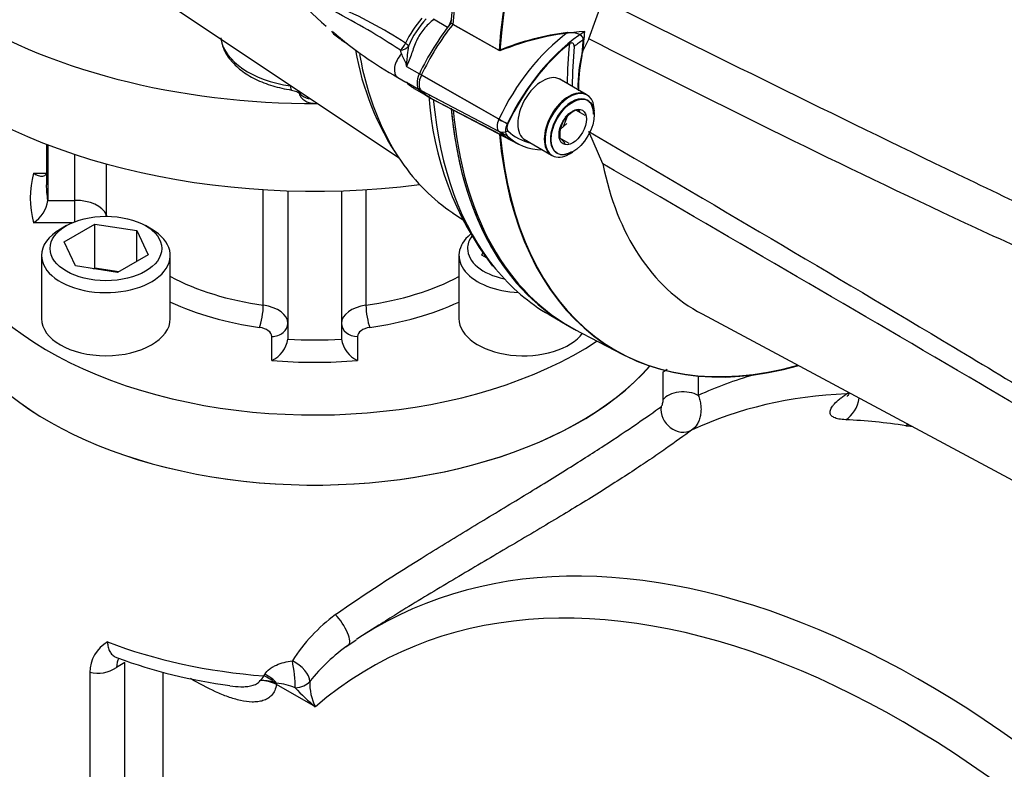
# Model space of a CAD drawing. Units: millimetres. Extents: x 0 to 594, y 0 to 420.
# Drawn here: x 404 to 420, y 347 to 359 of the extents above; entities that cross this region are included whole.
import ezdxf

# ---------------------------------------------------------------- set-up
doc = ezdxf.new("R2010")
doc.units = ezdxf.units.MM
for name, color, linetype in [('GB-IW7-GCASE', 7, 'Continuous'), ('GB-IW7-INFLG_F14', 7, 'Continuous'), ('II0-20SHORT-STD', 7, 'Continuous'), ('II2-01-STD', 7, 'Continuous'), ('II2-02B3B4_F14-S', 7, 'Continuous'), ('PART4', 7, 'Continuous'), ('TSH-1', 7, 'Continuous')]:
    doc.layers.add(name, color=color, linetype=linetype)

# ---------------------------------------------------------------- blocks, each defined once
blk = doc.blocks.new('SE6')
at = {"layer": 'GB-IW7-GCASE', "color": 7, "linetype": 'Continuous'}
for p, q in [((414.219, 352.696), (414.219, 353.127)), ((414.764, 353.061), (414.764, 352.76)), ((417.067, 352.786), (417.066, 352.786)), ((409.805, 349.195), (409.548, 349.032)), ((409.453, 348.96), (409.293, 348.854)), ((405.861, 348.613), (405.73, 348.538)), ((405.861, 333.1), (405.861, 348.613)), ((405.314, 348.462), (405.314, 332.619)), ((406.45, 348.465), (406.45, 333.1)), ((408.02, 348.406), (408.034, 348.431)), ((408.216, 348.296), (408.18, 348.308)), ((408.818, 347.927), (408.214, 348.276))]:
    blk.add_line(p, q, dxfattribs=at)
for centre, radius, start, end in [((413.078, 354.986), 2.181, 301.5348, 303.5158), ((418.173, 354.617), 2.334, 265.459, 267.8104), ((410.727, 347.197), 2.687, 126.4579, 147.4849), ((405.873, 348.451), 0.559, 120.3135, 178.8357), ((410.978, 346.545), 2.862, 125.1037, 141.6539), ((408.444, 355.924), 7.723, 249.5473, 262.9113), ((405.437, 348.971), 0.523, 256.4384, 304.1169), ((407.466, 348.811), 0.687, 316.1204, 323.8464), ((407.964, 347.782), 0.553, 63.1587, 90.3257), ((407.98, 347.596), 0.739, 74.2803, 91.4876), ((408.133, 347.358), 0.941, 66.7452, 84.9356), ((409.522, 348.285), 0.79, 177.358, 206.9502), ((410.773, 350.309), 3.082, 222.5921, 230.6172)]:
    blk.add_arc(centre, radius, start, end, dxfattribs=at)
for centre, major_axis, ratio, start_param, end_param in [((408.807, 354.737), (5.833, 0), 0.57735, 3.141593, 5.815267), ((423.1, 337.232), (-8.821, 15.278), 0.57735, 6.139782, 6.229639), ((414.528, 352.624), (0.333, 0), 0.57735, 0.785398, 2.758882), ((422.815, 337.067), (-8.613, 14.918), 0.57735, 5.989402, 6.231329), ((416.916, 353.16), (0.017, -0.416), 0.781514, 0.423594, 0.534501), ((416.918, 353.16), (-0.008, 0.417), 0.798408, 3.58176, 3.689024), ((414.495, 352.511), (0.2, -0.267), 0.886551, 3.892295, 6.147795), ((416.893, 352.832), (0.021, 0.5), 0.766688, 3.629196, 4.516229), ((422.169, 336.694), (-8.597, 14.89), 0.57735, -0.434303, -0.351095), ((417.854, 352.737), (0.076, 0.494), 0.740696, 3.713286, 3.809648), ((418.256, 334.435), (8.5, -14.723), 0.57735, 1.773245, 3.166288), ((417.914, 334.238), (8.25, -14.29), 0.57735, 1.773245, 3.250265), ((409.149, 349.165), (-0.185, 0.277), 0.318758, 3.118819, 5.247697), ((408.807, 351.743), (-5.833, 0), 0.57735, 0.986756, 1.435486), ((418.256, 334.435), (8.5, -14.723), 0.57735, 3.166288, 3.177655), ((406.025, 348.368), (0.208, -0.361), 0.57735, 3.413476, 3.926991), ((408.441, 348.449), (-0.274, 0.19), 0.528245, 3.499416, 4.99648), ((408.441, 348.449), (-0.039, 0.331), 0.152412, 3.944345, 5.313527), ((407.976, 348.215), (-0.298, 0.149), 0.577432, 4.27164, 4.847176), ((407.99, 348.241), (-0.285, 0.173), 0.567823, 4.193936, 4.896201), ((408.273, 348.31), (-0.0417, -0.0722), 0.57735, 5.216373, 5.497787), ((408.441, 348.449), (0.331, -0.041), 0.674034, 4.987767, 5.868856)]:
    blk.add_ellipse(centre, major_axis=major_axis, ratio=ratio, start_param=start_param, end_param=end_param, dxfattribs=at)
for points, knots in [([(414.764, 352.76), (414.774, 352.736), (414.782, 352.711), (414.795, 352.659), (414.8, 352.632), (414.806, 352.579), (414.807, 352.553), (414.805, 352.501), (414.802, 352.475), (414.793, 352.425), (414.787, 352.401), (414.774, 352.367), (414.769, 352.356), (414.759, 352.335), (414.754, 352.325), (414.725, 352.277), (414.695, 352.245), (414.661, 352.223)], [0, 0, 0, 0, 0.125, 0.125, 0.25, 0.25, 0.375, 0.375, 0.5, 0.5, 0.625, 0.625, 0.6875, 0.6875, 0.75, 0.75, 1, 1, 1, 1]), ([(417.054, 352.383), (417.014, 352.385), (416.979, 352.388), (416.933, 352.397), (416.919, 352.401), (416.893, 352.409), (416.881, 352.414), (416.85, 352.429), (416.834, 352.442), (416.819, 352.463), (416.815, 352.471), (416.811, 352.487), (416.81, 352.496), (416.811, 352.523), (416.818, 352.542), (416.835, 352.574), (416.842, 352.585), (416.859, 352.608), (416.869, 352.62), (416.902, 352.656), (416.929, 352.68), (416.976, 352.719), (416.993, 352.732), (417.028, 352.759), (417.047, 352.772), (417.067, 352.786)], [0, 0, 0, 0, 0.125, 0.125, 0.1875, 0.1875, 0.25, 0.25, 0.375, 0.375, 0.4375, 0.4375, 0.5, 0.5, 0.625, 0.625, 0.6875, 0.6875, 0.75, 0.75, 0.875, 0.875, 0.9375, 0.9375, 1, 1, 1, 1]), ([(417.105, 352.799), (417.098, 352.783), (417.083, 352.755), (417.074, 352.746), (417.074, 352.746)], [0.3905859, 0.3905859, 0.3905859, 0.3905859, 0.5012304, 0.633018, 0.633018, 0.633018, 0.633018]), ([(409.13, 349.358), (409.582, 349.676), (410.057, 349.982), (410.802, 350.443), (411.051, 350.595), (411.54, 350.891), (411.782, 351.036), (412.137, 351.252), (412.255, 351.324), (412.483, 351.464), (412.593, 351.532), (412.914, 351.733), (413.115, 351.861), (413.675, 352.225), (413.971, 352.431), (414.187, 352.585)], [0, 0, 0, 0, 0.25, 0.25, 0.375, 0.375, 0.5, 0.5, 0.5625, 0.5625, 0.625, 0.625, 0.75, 0.75, 1, 1, 1, 1]), ([(414.187, 352.585), (414.192, 352.588), (414.196, 352.594), (414.205, 352.611), (414.208, 352.622), (414.214, 352.644), (414.216, 352.655), (414.218, 352.677), (414.219, 352.687), (414.219, 352.696)], [0, 0, 0, 0, 0.25, 0.25, 0.5, 0.5, 0.75, 0.75, 1, 1, 1, 1]), ([(414.661, 352.223), (414.545, 352.137), (414.411, 352.039), (414.179, 351.877), (414.096, 351.82), (413.921, 351.702), (413.828, 351.64), (413.537, 351.45), (413.328, 351.317), (412.882, 351.04), (412.641, 350.895), (412.148, 350.601), (411.895, 350.452), (411.378, 350.147), (411.113, 349.991), (410.592, 349.681), (410.334, 349.526), (409.987, 349.31), (409.895, 349.252), (409.804, 349.194)], [0, 0, 0, 0, 0.125, 0.125, 0.1875, 0.1875, 0.25, 0.25, 0.375, 0.375, 0.5, 0.5, 0.625, 0.625, 0.75, 0.75, 0.875, 0.875, 0.92031, 0.92031, 0.92031, 0.92031]), ([(405.591, 348.933), (405.591, 348.905), (405.594, 348.879), (405.605, 348.83), (405.614, 348.807), (405.637, 348.767), (405.65, 348.749), (405.675, 348.726), (405.683, 348.719), (405.702, 348.706), (405.711, 348.701), (405.729, 348.692), (405.736, 348.689), (405.744, 348.686)], [0, 0, 0, 0, 0.125, 0.125, 0.25, 0.25, 0.375, 0.375, 0.4375, 0.4375, 0.5, 0.5, 0.5445145, 0.5445145, 0.5445145, 0.5445145]), ([(408.034, 348.431), (408.052, 348.464), (408.078, 348.491), (408.125, 348.527), (408.142, 348.538), (408.176, 348.558), (408.195, 348.567), (408.251, 348.592), (408.292, 348.606), (408.375, 348.627), (408.417, 348.635), (408.461, 348.641)], [0, 0, 0, 0, 0.25, 0.25, 0.375, 0.375, 0.5, 0.5, 0.75, 0.75, 1, 1, 1, 1]), ([(408.214, 348.276), (408.209, 348.241), (408.2, 348.21), (408.175, 348.153), (408.159, 348.129), (408.122, 348.088), (408.101, 348.07), (408.055, 348.042), (408.03, 348.031), (407.979, 348.015), (407.951, 348.009), (407.895, 348.002), (407.866, 348.001), (407.778, 348.003), (407.716, 348.012), (407.623, 348.033), (407.591, 348.041), (407.527, 348.06), (407.495, 348.071), (407.399, 348.105), (407.334, 348.132), (407.14, 348.22), (407.01, 348.29), (406.879, 348.366)], [0, 0, 0, 0, 0.0625, 0.0625, 0.125, 0.125, 0.1875, 0.1875, 0.25, 0.25, 0.3125, 0.3125, 0.375, 0.375, 0.5, 0.5, 0.5625, 0.5625, 0.625, 0.625, 0.75, 0.75, 1, 1, 1, 1]), ([(407.49, 348.254), (407.549, 348.246), (407.607, 348.24), (407.692, 348.239), (407.721, 348.24), (407.777, 348.245), (407.805, 348.249), (407.857, 348.262), (407.882, 348.272), (407.916, 348.291), (407.926, 348.298), (407.945, 348.315), (407.954, 348.324), (407.961, 348.335)], [0.6281562, 0.6281562, 0.6281562, 0.6281562, 0.75, 0.75, 0.8125, 0.8125, 0.875, 0.875, 0.9375, 0.9375, 0.96875, 0.96875, 1, 1, 1, 1])]:
    blk.add_open_spline(points, degree=3, knots=knots, dxfattribs=at)
at = {"layer": 'GB-IW7-INFLG_F14', "color": 7, "linetype": 'Continuous'}
for p, q in [((404.641, 356.661), (404.641, 356.029)), ((404.662, 356.653), (404.662, 355.788)), ((405.085, 355.788), (405.085, 356.502)), ((405.571, 356.355), (405.571, 355.569)), ((404.441, 356.21), (404.641, 356.21)), ((408.01, 354.16), (408.01, 355.956)), ((408.391, 355.938), (408.391, 353.635)), ((409.224, 355.938), (409.224, 353.635)), ((409.604, 355.956), (409.604, 354.16)), ((404.662, 355.788), (405.085, 355.788)), ((405.085, 355.459), (405.085, 355.788)), ((405.04, 355.44), (404.441, 355.44)), ((404.954, 355.396), (404.859, 355.342)), ((404.92, 355.145), (405.396, 355.42)), ((405.396, 355.42), (406.047, 355.32)), ((405.396, 354.74), (405.396, 355.42)), ((406.274, 355.342), (406.179, 355.396)), ((406.047, 355.32), (406.221, 354.944)), ((406.047, 354.843), (406.047, 355.32)), ((405.094, 354.77), (404.92, 355.145)), ((404.566, 354.934), (404.566, 353.954)), ((406.221, 354.944), (405.745, 354.669)), ((406.566, 353.954), (406.566, 354.934)), ((411.048, 354.934), (411.048, 353.954)), ((411.402, 354.939), (411.419, 354.976)), ((411.474, 354.897), (411.402, 354.939)), ((405.745, 354.669), (405.094, 354.77)), ((405.373, 354.727), (405.396, 354.74)), ((405.396, 354.74), (405.768, 354.682)), ((408.141, 353.304), (408.141, 353.676)), ((409.474, 353.676), (409.474, 353.304))]:
    blk.add_line(p, q, dxfattribs=at)
for centre, radius, start, end in [((404.177, 355.851), 0.489, 302.766, 352.6356), ((407.963, 353.698), 0.433, 294.2986, 351.6254), ((409.652, 353.698), 0.433, 188.3746, 245.7014)]:
    blk.add_arc(centre, radius, start, end, dxfattribs=at)
for centre, major_axis, ratio, start_param, end_param in [((408.807, 361.622), (7.5, 0), 0.57735, 3.862073, 4.71862), ((408.807, 360.261), (7.5, 0), 0.57735, 3.681842, 4.931441), ((408.807, 355.825), (5.833, 0), 0.57735, 2.718339, 5.563777), ((408.807, 355.825), (4.417, 0), 0.57735, 2.99007, 3.293115), ((408.807, 356.029), (4.167, 0), 0.57735, 3.141593, 3.24176), ((405.085, 355.5), (-0.5, 0), 0.57735, 3.383063, 4.712389), ((405.328, 355.534), (-0.23, -0.098), 0.792808, 2.689003, 2.815485), ((408.807, 356.029), (-3.333, 0), 0.57735, 0.24147, 0.255465), ((405.566, 354.934), (-1, 0), 0.57735, 5.497787, 6.283185), ((405.566, 354.934), (-1, 0), 0.57735, 0, 3.926991), ((412.048, 354.934), (1, 0), 0.57735, 2.536885, 4.634863), ((412.048, 355.042), (-0.867, 0), 0.57735, 5.894795, 6.283185), ((412.048, 355.042), (-0.867, 0), 0.57735, 0, 1.219006), ((408.807, 354.737), (5.833, 0), 0.57735, 3.141593, 5.815996), ((408.807, 356.029), (-3.333, 0), 0.57735, 0.833523, 1.329326), ((408.807, 356.029), (3.333, 0), 0.57735, 4.953859, 5.449662), ((408.807, 355.825), (-3.583, 0), 0.57735, 0.895192, 1.329326), ((407.95, 354.02), (-0.035, -0.248), 0.195249, 0.629425, 2.200222), ((407.891, 353.88), (-0.5, 0), 0.57735, 3.141593, 4.470919), ((409.724, 353.88), (-0.5, 0), 0.57735, 4.953859, 6.283185), ((409.664, 354.02), (-0.035, 0.248), 0.195249, 0.941371, 2.512167), ((408.807, 355.825), (3.583, 0), 0.57735, 4.953859, 5.387993), ((405.566, 353.954), (1, 0), 0.57735, 3.141593, 6.283185), ((412.048, 353.954), (-1, 0), 0.57735, 0, 2.740977), ((407.891, 353.676), (0.25, 0), 0.57735, 0, 1.329326), ((408.141, 353.88), (-0.25, 0), 0.816497, 1.570796, 3.141593), ((409.474, 353.88), (-0.25, 0), 0.816497, 0, 1.570796), ((409.724, 353.676), (0.25, 0), 0.57735, 1.812267, 3.141593), ((408.807, 356.029), (-4.167, 0), 0.57735, 1.470629, 1.670964), ((408.807, 355.825), (4.417, 0), 0.57735, 4.560866, 4.863912)]:
    blk.add_ellipse(centre, major_axis=major_axis, ratio=ratio, start_param=start_param, end_param=end_param, dxfattribs=at)
blk.add_ellipse((405.566, 355.042), major_axis=(0.867, 0), ratio=0.57735, dxfattribs=at)
blk.add_open_spline([(404.441, 356.21), (404.454, 356.201), (404.466, 356.194), (404.491, 356.182), (404.504, 356.176), (404.54, 356.165), (404.563, 356.162), (404.596, 356.167), (404.606, 356.17), (404.624, 356.18), (404.632, 356.187), (404.642, 356.199), (404.645, 356.203), (404.648, 356.208)], degree=3, knots=[0, 0, 0, 0, 0.125, 0.125, 0.25, 0.25, 0.5, 0.5, 0.625, 0.625, 0.75, 0.75, 0.8063476, 0.8063476, 0.8063476, 0.8063476], dxfattribs=at)
at = {"layer": 'II0-20SHORT-STD', "color": 7, "linetype": 'Continuous'}
for p, q in [((411.671, 358.115), (410.953, 358.52)), ((411.667, 357.048), (410.464, 357.733)), ((413.026, 357.43), (412.602, 357.675)), ((411.667, 356.86), (410.464, 357.489)), ((410.647, 357.356), (411.846, 356.731)), ((412.673, 356.937), (412.735, 357.094)), ((412.06, 356.737), (412.485, 356.492))]:
    blk.add_line(p, q, dxfattribs=at)
for centre, radius, start, end in [((413.24, 354.28), 4.144, 96.9921, 112.2525), ((414.955, 357.562), 2.05, 167.6043, 182.0078), ((413.015, 356.765), 0.45, 104.8081, 135.1919), ((413.378, 357.428), 0.53, 205.4607, 211.165), ((413.028, 357.016), 0.478, 215.1894, 225.814)]:
    blk.add_arc(centre, radius, start, end, dxfattribs=at)
for centre, major_axis, ratio, start_param, end_param in [((417.175, 361.486), (-4.416, -7.649), 0.57735, 4.013951, 5.41087), ((417.87, 361.084), (-4.399, -7.62), 0.57735, 4.251185, 5.412899), ((411.784, 357.355), (-1.166, -2.02), 0.57735, 4.455353, 4.855414), ((412.955, 356.679), (-1.137, -1.97), 0.57735, 4.063707, 4.855443), ((413.069, 356.613), (1.054, 1.826), 0.57735, 0.849361, 0.941806), ((418.459, 360.744), (-3.903, -6.76), 0.57735, -0.895309, -0.853924), ((413.051, 356.623), (1.098, 1.902), 0.57735, 0.972509, 1.713892), ((418.442, 360.754), (-4.042, -7), 0.57735, -0.898206, -0.807752), ((418.459, 360.744), (-3.998, -6.924), 0.57735, -0.889989, -0.797198), ((410.605, 357.693), (-0.125, -0.216), 0.57735, 4.854286, 6.141288), ((411.793, 359.408), (1.175, 2.035), 0.57735, 2.999696, 3.166288), ((412.755, 356.961), (-0.271, -0.469), 0.57735, 3.141593, 6.283185), ((412.803, 356.934), (0.237, 0.411), 0.57735, 0, 3.926991), ((412.803, 356.934), (0.237, 0.411), 0.57735, 5.497787, 6.283185), ((417.175, 361.486), (4.416, 7.649), 0.57735, 2.453967, 3.166288), ((411.775, 357.017), (-0.096, -0.166), 0.57735, 4.854286, 6.141288), ((411.757, 357.023), (0.151, -0.071), 0.11547, 4.127046, 5.108124), ((411.757, 356.999), (-0.116, -0.12), 0.80829, 0.232302, 1.213381), ((412.964, 358.732), (1.146, 1.985), 0.57735, 2.999696, 3.166288), ((411.872, 356.961), (-0.0564, -0.0977), 0.57735, 4.854286, 6.141288), ((413.06, 358.676), (1.107, 1.917), 0.57735, 2.999696, 3.317651), ((417.87, 361.084), (4.399, 7.62), 0.57735, 2.452516, 3.673565)]:
    blk.add_ellipse(centre, major_axis=major_axis, ratio=ratio, start_param=start_param, end_param=end_param, dxfattribs=at)
for points, knots in [([(412.736, 358.392), (412.762, 358.396), (412.788, 358.396), (412.84, 358.392), (412.866, 358.388), (412.914, 358.37), (412.936, 358.357), (412.959, 358.33), (412.966, 358.32), (412.973, 358.299), (412.975, 358.288), (412.974, 358.276)], [0, 0, 0, 0, 0.25, 0.25, 0.5, 0.5, 0.75, 0.75, 0.875, 0.875, 1, 1, 1, 1]), ([(412.837, 358.179), (412.837, 358.189), (412.836, 358.199), (412.829, 358.216), (412.823, 358.223), (412.807, 358.232), (412.797, 358.233), (412.779, 358.229), (412.77, 358.225), (412.762, 358.218)], [0, 0, 0, 0, 0.25, 0.25, 0.5, 0.5, 0.75, 0.75, 1, 1, 1, 1])]:
    blk.add_open_spline(points, degree=3, knots=knots, dxfattribs=at)
at = {"layer": 'II2-01-STD', "color": 7, "linetype": 'Continuous'}
for p, q in [((404.117, 360.448), (410.102, 356.461)), ((410.872, 358.474), (410.654, 358.6)), ((409.221, 358.279), (409.313, 358.223)), ((410.156, 358.065), (410.138, 358.12)), ((410.233, 357.866), (410.433, 357.751)), ((410.097, 357.697), (410.225, 357.623)), ((410.233, 357.621), (410.429, 357.508)), ((410.354, 357.524), (410.544, 357.414)), ((410.95, 355.595), (411.112, 355.487)), ((412.448, 354.015), (412.649, 353.899))]:
    blk.add_line(p, q, dxfattribs=at)
for centre, radius, start, end in [((411.806, 361.796), 4.342, 208.8701, 229.5301), ((403.385, 347.796), 12.337, 56.8144, 62.3517), ((406.471, 352.489), 6.855, 56.8687, 67.1104), ((412.066, 357.298), 2.07, 140.4921, 153.2599), ((411.507, 357.67), 1.345, 135.9716, 157.626), ((409.445, 358.705), 0.475, 217.6653, 242.2672), ((412.968, 362.834), 5.885, 228.8214, 240.7946), ((413.714, 358.859), 4.336, 189.7915, 213.8378), ((411.421, 358.055), 1.203, 187.4863, 189.0564), ((410.231, 357.63), 0.00896, 254.1257, 284.8118), ((415.456, 357.731), 4.888, 183.732, 217.3566)]:
    blk.add_arc(centre, radius, start, end, dxfattribs=at)
for centre, major_axis, ratio, start_param, end_param in [((410.811, 358.552), (0.083, 0.144), 0.57735, 4.654479, 5.270548), ((410.113, 358.239), (0.086, 0.143), 0.588132, 4.146559, 4.989326), ((410.113, 358.239), (0.15, -0.072), 0.268245, 0.281384, 0.939977), ((410.113, 358.239), (0.166, -0.013), 0.716799, 4.91715, 5.889445), ((415.21, 362.62), (4.11, 7.118), 0.57735, 2.54698, 2.870968), ((410.222, 357.914), (0.125, 0.217), 0.57735, 1.168131, 3.141593), ((411.754, 359.411), (1.167, 2.021), 0.57735, 2.999696, 3.141593), ((416.865, 361.665), (4.417, 7.65), 0.57735, 2.456092, 2.928622), ((417.145, 361.503), (4.417, 7.65), 0.57735, 2.452426, 3.141593), ((415.21, 362.62), (4.11, 7.118), 0.57735, 2.870968, 3.104526), ((416.865, 361.665), (4.417, 7.65), 0.57735, 2.928622, 3.141593)]:
    blk.add_ellipse(centre, major_axis=major_axis, ratio=ratio, start_param=start_param, end_param=end_param, dxfattribs=at)
for points, knots in [([(410.654, 358.6), (410.628, 358.575), (410.602, 358.551), (410.55, 358.5), (410.525, 358.474), (410.479, 358.42), (410.458, 358.391), (410.42, 358.331), (410.403, 358.299), (410.374, 358.234), (410.361, 358.201), (410.336, 358.134), (410.325, 358.1), (410.289, 357.999), (410.264, 357.932), (410.233, 357.866)], [0, 0, 0, 0, 0.125, 0.125, 0.25, 0.25, 0.375, 0.375, 0.5, 0.5, 0.625, 0.625, 0.75, 0.75, 1, 1, 1, 1]), ([(410.263, 358.181), (410.255, 358.139), (410.25, 358.094), (410.243, 358.023), (410.241, 357.999), (410.238, 357.962), (410.236, 357.949), (410.233, 357.924), (410.232, 357.911), (410.229, 357.899)], [0, 0, 0, 0, 0.5, 0.5, 0.75, 0.75, 0.875, 0.875, 1, 1, 1, 1]), ([(410.229, 357.899), (410.227, 357.908), (410.225, 357.915), (410.22, 357.931), (410.216, 357.938), (410.207, 357.959), (410.2, 357.973), (410.18, 358.014), (410.167, 358.04), (410.156, 358.065)], [0, 0, 0, 0, 0.125, 0.125, 0.25, 0.25, 0.5, 0.5, 1, 1, 1, 1]), ([(410.233, 357.621), (410.264, 357.591), (410.289, 357.569), (410.325, 357.542), (410.337, 357.535), (410.35, 357.527), (410.351, 357.526), (410.353, 357.525)], [0, 0, 0, 0, 0.25, 0.25, 0.375, 0.375, 0.3871598, 0.3871598, 0.3871598, 0.3871598])]:
    blk.add_open_spline(points, degree=3, knots=knots, dxfattribs=at)
at = {"layer": 'II2-02B3B4_F14-S', "color": 7, "linetype": 'Continuous'}
for centre, radius, start, end in [((579.802, 363.467), 171.471, 181.96957, 181.97253), ((623.245, 365.831), 214.853, 182.22448, 182.22575)]:
    blk.add_arc(centre, radius, start, end, dxfattribs=at)
for centre, major_axis, ratio, start_param, end_param in [((408.807, 358.383), (1.467, 0), 0.57735, 3.245836, 4.453569), ((408.475, 357.665), (0.025, 0.165), 0.208974, 2.254692, 3.141482), ((408.807, 357.508), (-0.256, 0), 0.57735, 0.138654, 1.326009), ((408.719, 357.505), (0.162, 0.039), 0.808661, 2.983474, 3.14445)]:
    blk.add_ellipse(centre, major_axis=major_axis, ratio=ratio, start_param=start_param, end_param=end_param, dxfattribs=at)
for points, knots in [([(407.351, 358.311), (407.361, 358.251), (407.382, 358.138), (407.492, 357.963), (407.659, 357.801), (407.881, 357.665), (408.153, 357.558), (408.34, 357.52), (408.449, 357.5)], [0, 0, 0, 0, 0.133285, 0.296765, 0.466209, 0.642662, 0.822459, 1, 1, 1, 1]), ([(408.449, 357.499), (408.464, 357.496), (408.494, 357.492), (408.532, 357.476), (408.549, 357.466), (408.554, 357.462)], [0, 0, 0, 0, 0.1408252, 0.3313371, 0.5097402, 0.5097402, 0.5097402, 0.5097402]), ([(408.561, 357.455), (408.561, 357.455), (408.561, 357.455), (408.557, 357.461), (408.557, 357.47), (408.556, 357.473)], [0.6942197, 0.6942197, 0.6942197, 0.6942197, 0.7056496, 0.9159202, 1, 1, 1, 1]), ([(408.557, 357.466), (408.567, 357.438), (408.584, 357.395), (408.638, 357.343), (408.704, 357.308), (408.775, 357.293), (408.824, 357.294), (408.843, 357.296)], [0, 0, 0, 0, 0.124835, 0.2260815, 0.3367182, 0.4670543, 0.5532048, 0.5532048, 0.5532048, 0.5532048])]:
    blk.add_open_spline(points, degree=3, knots=knots, dxfattribs=at)
at = {"layer": 'PART4', "color": 7, "linetype": 'Continuous'}
for p, q in [((413.064, 358.295), (413.283, 358.897)), ((411.683, 358.108), (410.922, 358.537)), ((413.064, 358.295), (412.973, 358.112)), ((411.796, 356.975), (410.433, 357.751)), ((413.038, 357.423), (412.614, 357.668)), ((411.796, 356.792), (410.433, 357.504)), ((410.617, 357.372), (411.975, 356.663)), ((413.15, 357.121), (413.15, 357.175)), ((412.624, 356.892), (412.725, 356.983)), ((413.283, 356.357), (413.064, 356.856)), ((412.072, 356.73), (412.496, 356.485)), ((412.767, 356.512), (412.814, 356.539)), ((414.823, 354.026), (425.041, 348.555)), ((412.838, 353.791), (413.593, 353.398))]:
    blk.add_line(p, q, dxfattribs=at)
for centre, radius, start, end in [((413.267, 354.225), 4.194, 93.6585, 112.1897), ((414.93, 357.563), 2.034, 164.3306, 181.8689), ((413.096, 356.728), 0.517, 117.1803, 146.8183), ((407.985, 348.187), 10.236, 60.6231, 61.5561), ((413.116, 356.788), 0.504, 153.7844, 183.9606), ((408.325, 348.817), 9.02, 60.5602, 61.619)]:
    blk.add_arc(centre, radius, start, end, dxfattribs=at)
for centre, major_axis, start_param, end_param in [((417.145, 361.503), (-4.417, -7.651), 4.01407, 5.410751), ((417.882, 361.078), (-4.399, -7.62), 4.251185, 5.412899), ((411.755, 357.372), (-1.167, -2.022), 4.455805, 4.855413), ((413.081, 356.606), (-1.135, -1.965), 3.977744, 4.855446), ((418.471, 360.737), (-3.903, -6.76), -0.916259, -0.871685), ((410.575, 357.71), (-0.126, -0.218), 4.854286, 6.141288), ((412.343, 357.199), (-0.271, -0.469), 3.141593, 6.283185), ((411.763, 359.425), (1.176, 2.037), 2.999696, 3.166288), ((412.767, 356.954), (-0.271, -0.469), 2.356194, 6.283185), ((417.145, 361.503), (4.417, 7.651), 2.453952, 3.166288), ((411.901, 356.944), (-0.093, -0.161), 4.854286, 6.141288), ((417.882, 361.078), (4.399, 7.62), 2.452415, 3.673666), ((413.089, 358.659), (1.143, 1.98), 2.999696, 3.449263), ((412.767, 356.954), (-0.271, -0.469), 0, 0.785398), ((418.57, 360.68), (3.819, 6.615), 2.561306, 3.160111)]:
    blk.add_ellipse(centre, major_axis=major_axis, ratio=0.57735, start_param=start_param, end_param=end_param, dxfattribs=at)
for major_axis in [(0.237, 0.411), (-0.15, -0.261)]:
    blk.add_ellipse((412.814, 356.927), major_axis=major_axis, ratio=0.57735, dxfattribs=at)
for points, knots in [([(413.283, 358.897), (415.174, 357.958), (417.066, 357.022), (419.44, 355.884), (419.915, 355.658), (420.866, 355.213), (421.343, 354.994), (422.296, 354.552), (422.773, 354.329), (423.366, 354.034), (423.484, 353.974), (423.66, 353.876), (423.718, 353.842), (423.832, 353.763), (423.889, 353.718), (423.952, 353.619), (423.967, 353.581), (423.988, 353.504), (423.994, 353.464), (424.006, 353.345), (424.007, 353.266), (424.006, 353.034), (424.001, 352.883), (423.996, 352.736)], [0, 0, 0, 0, 0.5, 0.5, 0.625, 0.625, 0.75, 0.75, 0.875, 0.875, 0.90625, 0.90625, 0.921875, 0.921875, 0.9375, 0.9375, 0.945312, 0.945312, 0.953125, 0.953125, 0.96875, 0.96875, 1, 1, 1, 1]), ([(423.759, 352.832), (423.791, 352.97), (423.828, 353.109), (423.882, 353.324), (423.901, 353.396), (423.913, 353.513), (423.914, 353.556), (423.892, 353.613), (423.88, 353.63), (423.854, 353.656), (423.839, 353.666), (423.795, 353.692), (423.764, 353.704), (423.702, 353.724), (423.672, 353.732), (423.578, 353.755), (423.516, 353.767), (423.329, 353.803), (423.204, 353.825), (422.829, 353.896), (422.578, 353.949), (422.083, 354.084), (421.838, 354.165), (421.111, 354.436), (420.635, 354.651), (419.683, 355.079), (419.207, 355.297), (416.834, 356.407), (414.947, 357.345), (413.064, 358.295)], [0, 0, 0, 0, 0.03125, 0.03125, 0.046875, 0.046875, 0.054687, 0.054687, 0.058594, 0.058594, 0.0625, 0.0625, 0.070312, 0.070312, 0.078125, 0.078125, 0.09375, 0.09375, 0.125, 0.125, 0.1875, 0.1875, 0.25, 0.25, 0.375, 0.375, 0.5, 0.5, 1, 1, 1, 1]), ([(413.064, 356.856), (414.948, 355.755), (416.836, 354.646), (419.209, 353.223), (419.685, 352.937), (420.637, 352.358), (421.113, 352.069), (421.84, 351.609), (422.085, 351.451), (422.58, 351.121), (422.832, 350.949), (423.208, 350.683), (423.334, 350.593), (423.522, 350.46), (423.584, 350.416), (423.678, 350.352), (423.709, 350.331), (423.771, 350.291), (423.802, 350.272), (423.86, 350.243), (423.89, 350.234), (423.915, 350.255), (423.913, 350.28), (423.899, 350.357), (423.881, 350.414), (423.827, 350.587), (423.79, 350.708), (423.759, 350.831)], [0, 0, 0, 0, 0.5, 0.5, 0.625, 0.625, 0.75, 0.75, 0.8125, 0.8125, 0.875, 0.875, 0.90625, 0.90625, 0.921875, 0.921875, 0.929688, 0.929688, 0.9375, 0.9375, 0.945313, 0.945313, 0.953125, 0.953125, 0.96875, 0.96875, 1, 1, 1, 1]), ([(423.996, 350.697), (424.001, 350.59), (424.006, 350.486), (424.007, 350.344), (424.006, 350.299), (423.995, 350.241), (423.99, 350.223), (423.971, 350.195), (423.956, 350.187), (423.897, 350.182), (423.84, 350.205), (423.727, 350.258), (423.668, 350.288), (423.492, 350.383), (423.374, 350.45), (422.781, 350.789), (422.304, 351.071), (421.35, 351.636), (420.873, 351.92), (419.92, 352.484), (419.445, 352.764), (417.069, 354.159), (415.175, 355.258), (413.283, 356.357)], [0, 0, 0, 0, 0.03125, 0.03125, 0.046875, 0.046875, 0.054688, 0.054688, 0.0625, 0.0625, 0.078125, 0.078125, 0.09375, 0.09375, 0.125, 0.125, 0.25, 0.25, 0.375, 0.375, 0.5, 0.5, 1, 1, 1, 1])]:
    blk.add_open_spline(points, degree=3, knots=knots, dxfattribs=at)

msp = doc.modelspace()

# ---------------------------------------------------------------- block references
at = {"layer": 'TSH-1'}
msp.add_blockref('SE6', (0, 0), dxfattribs=at)

doc.saveas('drawing.dxf')
